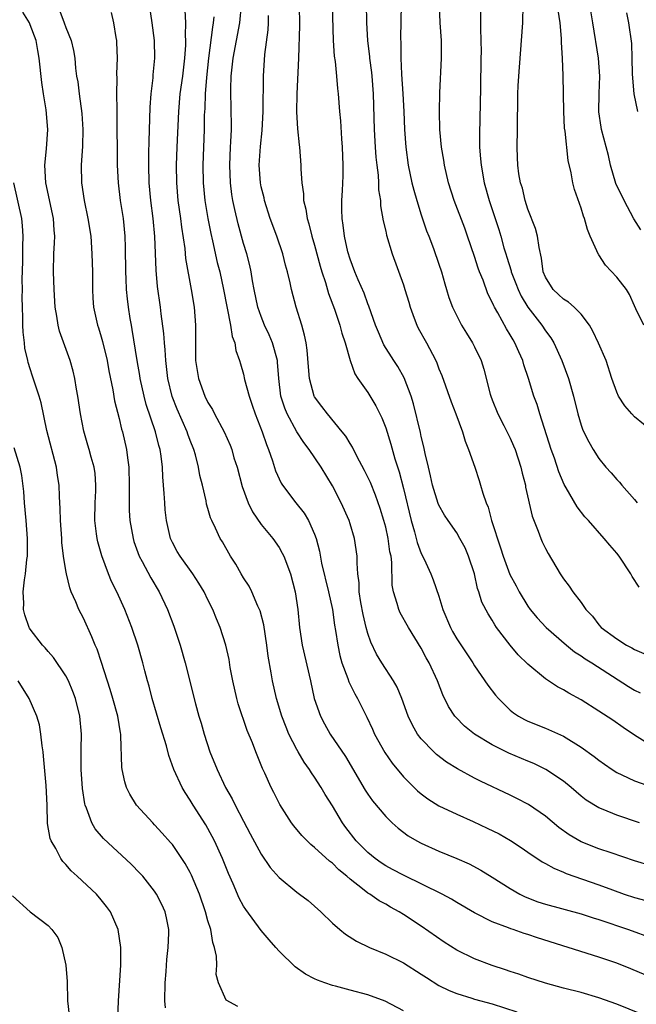
# Model space of a CAD drawing. Units: inches. Extents: x 2604000 to 2607000, y 1536000 to 1539000.
# Drawn here: x 2606278 to 2606347, y 1536525 to 1536635 of the extents above; entities that cross this region are included whole.
import ezdxf

# ---------------------------------------------------------------- set-up
doc = ezdxf.new("R2010")
doc.units = ezdxf.units.IN
doc.header["$MEASUREMENT"] = 0
doc.layers.add('LD26041536_2ft', color=40, linetype='Continuous')

msp = doc.modelspace()

# ---------------------------------------------------------------- linework, layer by layer
at = {"layer": 'LD26041536_2ft'}
for points, elevation in [([(2606349, 1536527.57), (2606346.58, 1536528.58), (2606345, 1536529.22), (2606343, 1536529.9), (2606336.07, 1536532.07), (2606335, 1536532.44), (2606334.57, 1536532.57), (2606333.33, 1536533), (2606333.08, 1536533.08), (2606332.81, 1536533.19), (2606331, 1536533.87), (2606329, 1536534.88), (2606327, 1536536.06), (2606326.42, 1536536.42), (2606325.34, 1536537), (2606321, 1536539.11), (2606319.78, 1536539.78), (2606319, 1536540.19), (2606318.51, 1536540.51), (2606317.81, 1536541), (2606317, 1536541.67), (2606315.69, 1536543), (2606314.5, 1536544.5), (2606314.14, 1536545), (2606313, 1536546.92), (2606312.2, 1536548.2), (2606311.75, 1536549), (2606311, 1536550.16), (2606310.65, 1536550.65), (2606310.44, 1536551), (2606309.84, 1536551.84), (2606309.15, 1536553), (2606309, 1536553.26), (2606308.12, 1536555), (2606307.79, 1536555.79), (2606307.33, 1536557), (2606306.73, 1536559), (2606306.26, 1536561), (2606306.12, 1536561.88), (2606305.76, 1536563.76), (2606305.61, 1536565), (2606305.27, 1536567.27), (2606304.86, 1536568.86), (2606304.81, 1536569), (2606304.62, 1536569.38), (2606303.92, 1536571), (2606303.62, 1536571.62), (2606303, 1536572.55), (2606302.73, 1536573), (2606302.12, 1536574.12), (2606301.55, 1536575), (2606300.62, 1536576.62), (2606300.38, 1536577), (2606299.85, 1536578.15), (2606299.43, 1536579), (2606299.3, 1536579.3), (2606299, 1536580.35), (2606298.84, 1536580.84), (2606298.78, 1536581.22), (2606298.37, 1536583), (2606298.09, 1536584.09), (2606297.94, 1536585), (2606297.58, 1536586.42), (2606297.4, 1536587), (2606297, 1536588.03), (2606296.74, 1536588.74), (2606296.67, 1536589), (2606295.55, 1536591.55), (2606294.97, 1536592.97), (2606294.48, 1536595), (2606294.26, 1536597), (2606294.2, 1536598.2), (2606294.11, 1536599), (2606294.05, 1536600.05), (2606293.75, 1536602.25), (2606293.67, 1536603), (2606293.34, 1536605.34), (2606293.16, 1536607.16), (2606293.04, 1536610.96), (2606292.84, 1536613), (2606292.57, 1536615), (2606292.38, 1536617), (2606292.33, 1536619), (2606292.36, 1536620.36), (2606292.37, 1536621.63), (2606292.48, 1536625.52), (2606292.6, 1536627), (2606292.82, 1536628.82), (2606292.84, 1536629.16), (2606293.02, 1536631.02), (2606292.97, 1536633), (2606292.73, 1536635), (2606292.41, 1536637)], 7810), ([(2606349, 1536540.13), (2606347, 1536540.74), (2606344.38, 1536541.62), (2606343, 1536542.1), (2606341, 1536542.89), (2606339.66, 1536543.66), (2606338.5, 1536544.49), (2606337, 1536545.77), (2606335.08, 1536547.08), (2606333.76, 1536547.76), (2606333, 1536548.12), (2606329.69, 1536549.69), (2606329, 1536550.05), (2606327.08, 1536551.08), (2606325.85, 1536551.85), (2606324.71, 1536552.71), (2606324.41, 1536553), (2606323, 1536554.47), (2606322.6, 1536555), (2606322.01, 1536556.01), (2606321.55, 1536557), (2606320.82, 1536559), (2606320.28, 1536560.28), (2606319.88, 1536561), (2606318.57, 1536563), (2606317.97, 1536563.97), (2606317.32, 1536565.32), (2606317, 1536566.31), (2606316.82, 1536567), (2606316.46, 1536568.46), (2606316.22, 1536569.78), (2606316.03, 1536571), (2606316.02, 1536572.02), (2606315.88, 1536573), (2606315.78, 1536574.22), (2606315.8, 1536575), (2606315.5, 1536577), (2606315, 1536578.63), (2606314.88, 1536579), (2606314, 1536581), (2606313, 1536582.93), (2606311.73, 1536585), (2606310.39, 1536587), (2606309.79, 1536587.79), (2606309, 1536589), (2606307.91, 1536591), (2606307.64, 1536591.64), (2606307.22, 1536593), (2606306.98, 1536595), (2606306.84, 1536596.84), (2606306.81, 1536597), (2606306.27, 1536599), (2606305.9, 1536599.9), (2606305.38, 1536601), (2606305, 1536601.95), (2606304.63, 1536603), (2606304.2, 1536605), (2606304.01, 1536605.99), (2606303.85, 1536607), (2606303.7, 1536607.7), (2606303.36, 1536609), (2606303, 1536610.18), (2606302.39, 1536612.4), (2606302.01, 1536614.01), (2606301.81, 1536615), (2606301.69, 1536615.69), (2606301.52, 1536617), (2606301.46, 1536619), (2606301.55, 1536621), (2606301.59, 1536621.59), (2606301.64, 1536623), (2606301.65, 1536623.65), (2606301.63, 1536625), (2606301.58, 1536627.58), (2606301.61, 1536629), (2606301.82, 1536631), (2606302.6, 1536635), (2606302.76, 1536637)], 7816), ([(2606309.27, 1536637), (2606309.32, 1536634.68), (2606309.2, 1536631), (2606309, 1536627), (2606308.98, 1536624.98), (2606309.08, 1536623.08), (2606309.26, 1536621.26), (2606309.3, 1536621), (2606309.46, 1536619), (2606309.47, 1536618.53), (2606309.56, 1536617), (2606309.74, 1536615.74), (2606309.76, 1536615), (2606310.02, 1536614.02), (2606310.16, 1536613), (2606310.37, 1536612.37), (2606310.7, 1536611), (2606311, 1536609.98), (2606311.63, 1536607.63), (2606311.82, 1536607), (2606312.21, 1536605.79), (2606312.55, 1536604.55), (2606313.23, 1536602.77), (2606313.84, 1536601), (2606314.07, 1536600.07), (2606314.45, 1536599), (2606315.02, 1536597), (2606315.52, 1536595.52), (2606315.87, 1536595), (2606317, 1536593.4), (2606317.91, 1536591.91), (2606318.57, 1536590.57), (2606319, 1536589.45), (2606319.59, 1536587.59), (2606320.03, 1536585.97), (2606320.5, 1536584.5), (2606321, 1536582.61), (2606321.88, 1536579), (2606322.25, 1536577.75), (2606322.55, 1536576.55), (2606323, 1536575.32), (2606323.32, 1536574.68), (2606324.09, 1536573), (2606324.35, 1536572.35), (2606325, 1536570.49), (2606325.45, 1536569), (2606326.28, 1536567), (2606326.53, 1536566.53), (2606327, 1536565.72), (2606328.81, 1536563), (2606329, 1536562.68), (2606330.49, 1536560.49), (2606331.36, 1536559.36), (2606331.68, 1536559), (2606333, 1536557.7), (2606333.38, 1536557.38), (2606333.96, 1536557), (2606334.63, 1536556.63), (2606335, 1536556.46), (2606337, 1536555.66), (2606339, 1536554.76), (2606341, 1536553.54), (2606342.47, 1536552.47), (2606343, 1536552.05), (2606343.61, 1536551.61), (2606344.49, 1536551), (2606345, 1536550.68), (2606345.59, 1536550.41), (2606347, 1536549.73), (2606349.01, 1536549.01)], 7820), ([(2606349, 1536553.63), (2606347, 1536554.89), (2606345.74, 1536555.74), (2606344.56, 1536556.56), (2606343, 1536557.59), (2606341, 1536558.83), (2606339.6, 1536559.6), (2606339, 1536559.97), (2606338.32, 1536560.32), (2606337, 1536561.2), (2606335, 1536562.85), (2606333.92, 1536563.92), (2606333.01, 1536565.01), (2606331.49, 1536567), (2606331.29, 1536567.28), (2606331, 1536567.79), (2606330.52, 1536568.52), (2606329.84, 1536569.84), (2606329.5, 1536571), (2606329.35, 1536571.35), (2606328.98, 1536573), (2606328.32, 1536575), (2606327.93, 1536575.93), (2606327.36, 1536577), (2606327, 1536577.63), (2606326.04, 1536579), (2606325.63, 1536579.63), (2606325, 1536580.74), (2606324.92, 1536580.92), (2606324.28, 1536583), (2606324.05, 1536584.05), (2606323.81, 1536585), (2606323.45, 1536586.55), (2606323.31, 1536587.31), (2606323, 1536588.47), (2606322.91, 1536588.91), (2606322.13, 1536592.13), (2606321.86, 1536593), (2606321.08, 1536595.08), (2606320.35, 1536596.35), (2606319.91, 1536597), (2606318.78, 1536598.78), (2606318.19, 1536600.19), (2606317.87, 1536601), (2606317.12, 1536603.12), (2606317, 1536603.38), (2606316.57, 1536604.57), (2606315.9, 1536606.1), (2606315.53, 1536607), (2606315, 1536608.42), (2606314.76, 1536609.24), (2606314.36, 1536611), (2606314.22, 1536612.22), (2606314.09, 1536613), (2606314.06, 1536613.94), (2606314.08, 1536615), (2606314.14, 1536616.14), (2606314.2, 1536617.8), (2606314.21, 1536619), (2606314.15, 1536621), (2606314.07, 1536621.93), (2606313.95, 1536623.95), (2606313.84, 1536625), (2606313.68, 1536627), (2606313.61, 1536627.61), (2606313.51, 1536629), (2606313.35, 1536630.65), (2606313.25, 1536631.25), (2606313.11, 1536633), (2606313.03, 1536637)], 7822), ([(2606316.82, 1536637.18), (2606316.84, 1536635), (2606316.94, 1536633), (2606317.18, 1536631.18), (2606317.19, 1536631), (2606317.41, 1536629.41), (2606317.45, 1536629), (2606317.59, 1536627), (2606317.72, 1536623), (2606317.82, 1536621), (2606317.9, 1536619.9), (2606317.99, 1536619), (2606318.14, 1536617.86), (2606318.19, 1536617), (2606318.21, 1536616.21), (2606318.4, 1536615), (2606318.42, 1536614.42), (2606318.72, 1536612.72), (2606319, 1536611.57), (2606319.1, 1536611.1), (2606319.73, 1536609), (2606321, 1536605.51), (2606321.17, 1536605), (2606321.59, 1536603.59), (2606321.75, 1536603), (2606322.21, 1536601.79), (2606322.49, 1536601), (2606322.66, 1536600.66), (2606323.61, 1536599), (2606324.26, 1536597.74), (2606324.66, 1536597), (2606324.76, 1536596.76), (2606325, 1536596.09), (2606325.32, 1536595.32), (2606326.36, 1536592.36), (2606326.91, 1536591), (2606327.64, 1536589), (2606327.93, 1536587.93), (2606328.33, 1536587), (2606329.03, 1536585), (2606329.53, 1536583.53), (2606329.69, 1536583), (2606329.92, 1536582.08), (2606330.3, 1536581), (2606330.52, 1536580.52), (2606330.92, 1536579), (2606331.93, 1536575.93), (2606332.21, 1536575), (2606332.96, 1536572.96), (2606333.67, 1536571.67), (2606334.01, 1536571), (2606335, 1536569.4), (2606335.28, 1536569), (2606336.06, 1536568.06), (2606337.05, 1536567), (2606339.36, 1536565), (2606340.26, 1536564.26), (2606341, 1536563.8), (2606341.46, 1536563.46), (2606342.21, 1536563), (2606346.34, 1536560.34), (2606347, 1536559.94), (2606347.63, 1536559.63)], 7824), ([(2606320.75, 1536637), (2606320.68, 1536633.32), (2606320.7, 1536632.7), (2606320.69, 1536631), (2606320.77, 1536629.23), (2606320.92, 1536627), (2606321.04, 1536625), (2606321.13, 1536623), (2606321.27, 1536621), (2606321.53, 1536619), (2606321.95, 1536617), (2606322.16, 1536616.16), (2606322.49, 1536615), (2606323, 1536613.4), (2606323.6, 1536611.6), (2606323.85, 1536611), (2606324.39, 1536609.61), (2606325, 1536607.85), (2606325.28, 1536607), (2606325.65, 1536605.65), (2606325.85, 1536605), (2606326.11, 1536604.11), (2606326.52, 1536603), (2606327, 1536602.02), (2606327.53, 1536601), (2606328.09, 1536600.09), (2606328.78, 1536599), (2606329, 1536598.56), (2606329.73, 1536597), (2606330.04, 1536596.04), (2606330.77, 1536593.23), (2606330.84, 1536593), (2606331, 1536592.57), (2606331.63, 1536591), (2606332.29, 1536589.71), (2606333, 1536588.28), (2606333.4, 1536587.4), (2606333.56, 1536587), (2606334.21, 1536585), (2606334.35, 1536584.35), (2606334.72, 1536583), (2606334.75, 1536582.76), (2606335.5, 1536579.5), (2606336.18, 1536577.82), (2606336.47, 1536577), (2606336.63, 1536576.63), (2606337, 1536575.88), (2606337.3, 1536575.3), (2606338.65, 1536573), (2606339, 1536572.46), (2606339.64, 1536571.64), (2606340.07, 1536571), (2606341, 1536569.79), (2606341.54, 1536569), (2606342.26, 1536568.26), (2606343, 1536567.28), (2606343.25, 1536567), (2606345, 1536565.7), (2606346.11, 1536565), (2606346.7, 1536564.7), (2606347, 1536564.51), (2606348.06, 1536564.06)], 7826), ([(2606347.51, 1536571.51), (2606346.73, 1536572.73), (2606346.59, 1536573), (2606345.28, 1536575), (2606345, 1536575.36), (2606344.23, 1536576.23), (2606343.6, 1536577), (2606341.81, 1536579), (2606341.42, 1536579.42), (2606340.54, 1536580.54), (2606339.32, 1536582.68), (2606339.08, 1536583.08), (2606338.48, 1536584.48), (2606337.99, 1536586.01), (2606337.63, 1536587), (2606336.36, 1536591), (2606336.05, 1536592.05), (2606335.69, 1536593), (2606335.08, 1536595), (2606334.54, 1536596.54), (2606334.42, 1536597), (2606333.97, 1536597.97), (2606333.54, 1536599), (2606333.33, 1536599.33), (2606333, 1536599.91), (2606332.58, 1536600.58), (2606331.61, 1536602.39), (2606331.25, 1536603), (2606331.16, 1536603.16), (2606331, 1536603.56), (2606330.51, 1536604.51), (2606329.96, 1536606.04), (2606329.56, 1536607), (2606329.41, 1536607.41), (2606329, 1536608.72), (2606328.22, 1536611), (2606327.9, 1536611.9), (2606326.69, 1536615), (2606326.07, 1536617), (2606325.63, 1536619), (2606325.55, 1536619.55), (2606325.3, 1536621), (2606325.11, 1536623), (2606325.06, 1536625), (2606325.1, 1536627.1), (2606325.27, 1536631), (2606325.27, 1536633), (2606325.13, 1536635), (2606325.06, 1536637)], 7828), ([(2606329.69, 1536637), (2606329.66, 1536634.34), (2606329.71, 1536633), (2606329.74, 1536631.74), (2606329.71, 1536631), (2606329.72, 1536629.72), (2606329.68, 1536629), (2606329.68, 1536627.68), (2606329.55, 1536622.45), (2606329.56, 1536621), (2606329.69, 1536619.69), (2606329.74, 1536619), (2606330.1, 1536617), (2606330.66, 1536615), (2606331.34, 1536613), (2606331.73, 1536611.73), (2606331.95, 1536611), (2606332.3, 1536609.7), (2606332.51, 1536609), (2606332.64, 1536608.64), (2606333.11, 1536607.11), (2606333.13, 1536607), (2606333.66, 1536605.66), (2606333.9, 1536605), (2606334.25, 1536604.25), (2606335.01, 1536603.01), (2606336.59, 1536601), (2606337, 1536600.36), (2606337.58, 1536599.58), (2606337.92, 1536599), (2606338.83, 1536597), (2606339.56, 1536595), (2606340.13, 1536593), (2606340.63, 1536591), (2606341, 1536589.73), (2606341.19, 1536589.19), (2606341.87, 1536587.87), (2606342.35, 1536587), (2606343, 1536585.98), (2606343.79, 1536585), (2606344.37, 1536584.37), (2606345, 1536583.63), (2606345.31, 1536583.31), (2606345.57, 1536583), (2606347, 1536581.37), (2606347.3, 1536581)], 7830), ([(2606349.04, 1536589.04), (2606347, 1536590.69), (2606346.71, 1536591), (2606345.92, 1536591.92), (2606345.21, 1536593), (2606345, 1536593.44), (2606344.46, 1536595), (2606343.8, 1536597), (2606342.97, 1536598.97), (2606342.33, 1536600.33), (2606341.92, 1536601), (2606341, 1536602.21), (2606340.2, 1536603), (2606339.57, 1536603.57), (2606339, 1536603.9), (2606338.45, 1536604.45), (2606337.86, 1536605), (2606337, 1536606.37), (2606336.74, 1536607), (2606336.54, 1536608.54), (2606336.27, 1536609.73), (2606336.08, 1536611), (2606335.85, 1536611.85), (2606335, 1536614.05), (2606334.68, 1536615), (2606334.38, 1536616.38), (2606334.18, 1536617), (2606334, 1536618), (2606333.88, 1536619), (2606333.85, 1536619.85), (2606333.79, 1536621), (2606333.84, 1536623), (2606333.83, 1536623.83), (2606333.88, 1536626.12), (2606333.87, 1536627), (2606333.9, 1536627.9), (2606333.97, 1536629), (2606334.3, 1536633), (2606334.42, 1536635), (2606334.48, 1536637)], 7832), ([(2606347.7, 1536611.7), (2606346.94, 1536612.94), (2606345.83, 1536615), (2606344.91, 1536616.91), (2606344.29, 1536619), (2606344.06, 1536620.06), (2606343.3, 1536623), (2606343.25, 1536623.25), (2606342.99, 1536624.99), (2606343.03, 1536627.03), (2606343.09, 1536629), (2606342.94, 1536631), (2606342.32, 1536635), (2606341.98, 1536637)], 7836), ([(2606321, 1536523.86), (2606318.95, 1536524.95), (2606317, 1536525.66), (2606315, 1536526.18), (2606313.36, 1536526.64), (2606313, 1536526.72), (2606312.14, 1536527), (2606311.31, 1536527.31), (2606311, 1536527.48), (2606309.98, 1536527.98), (2606308.82, 1536528.82), (2606307, 1536530.58), (2606306.65, 1536531), (2606305.87, 1536531.87), (2606305, 1536532.9), (2606303.25, 1536535.25), (2606303, 1536535.65), (2606302.53, 1536536.53), (2606301.84, 1536538.16), (2606301.32, 1536539.32), (2606300.64, 1536541), (2606299.72, 1536543), (2606299.48, 1536543.48), (2606298.77, 1536544.77), (2606297.34, 1536547), (2606297, 1536547.58), (2606296.42, 1536548.42), (2606296.08, 1536549), (2606295.16, 1536551), (2606294.6, 1536552.6), (2606294.33, 1536553.67), (2606293.7, 1536555.7), (2606292.73, 1536559), (2606292.37, 1536560.37), (2606292.19, 1536561), (2606291.89, 1536562.11), (2606291.66, 1536563), (2606291.1, 1536565), (2606290.42, 1536567), (2606289.63, 1536569), (2606288.73, 1536571), (2606288.15, 1536572.15), (2606287.81, 1536573), (2606287.04, 1536575.04), (2606286.6, 1536576.6), (2606286.52, 1536577), (2606286.47, 1536577.53), (2606286.27, 1536579), (2606286.31, 1536581), (2606286.37, 1536582.37), (2606286.39, 1536583), (2606286.29, 1536584.29), (2606286.19, 1536585), (2606285.86, 1536586.14), (2606285.64, 1536587), (2606285.5, 1536587.5), (2606285.05, 1536589.05), (2606284.67, 1536591), (2606284.36, 1536593), (2606284.2, 1536593.8), (2606284, 1536595), (2606283.82, 1536595.82), (2606283.48, 1536597), (2606282.31, 1536600.31), (2606282.13, 1536601), (2606281.99, 1536602.01), (2606281.81, 1536603), (2606281.68, 1536605), (2606281.6, 1536607), (2606281.65, 1536609), (2606281.74, 1536610.26), (2606281.75, 1536611), (2606281.68, 1536611.68), (2606281.62, 1536613), (2606280.76, 1536617), (2606280.65, 1536619), (2606280.82, 1536620.82), (2606280.98, 1536623), (2606280.81, 1536625.19), (2606280.49, 1536627), (2606280.29, 1536628.29), (2606280, 1536631), (2606279.87, 1536631.87), (2606279.65, 1536633), (2606279, 1536634.77), (2606278.9, 1536635), (2606278.18, 1536636.18)], 7804), ([(2606282.32, 1536636.32), (2606282.82, 1536635), (2606283, 1536634.46), (2606283.61, 1536633), (2606283.87, 1536631.87), (2606284.01, 1536631), (2606284.1, 1536629.9), (2606284.22, 1536629), (2606284.35, 1536628.35), (2606284.51, 1536627), (2606284.82, 1536624.81), (2606284.93, 1536623), (2606284.88, 1536621.12), (2606284.75, 1536619), (2606284.78, 1536617), (2606285.07, 1536615), (2606285.5, 1536613), (2606285.81, 1536611), (2606285.95, 1536609), (2606286, 1536607), (2606285.99, 1536605), (2606286.04, 1536604.04), (2606286.12, 1536603), (2606286.58, 1536601), (2606286.69, 1536600.69), (2606287, 1536599.69), (2606287.15, 1536599.15), (2606287.65, 1536597), (2606287.86, 1536595.86), (2606288.29, 1536593.71), (2606288.49, 1536592.49), (2606289, 1536590.48), (2606289.28, 1536589.28), (2606289.37, 1536589), (2606289.83, 1536587), (2606289.94, 1536586.06), (2606290.09, 1536585), (2606290.14, 1536583), (2606290.15, 1536581.85), (2606290.12, 1536581), (2606290.15, 1536580.15), (2606290.22, 1536579), (2606290.57, 1536577), (2606290.67, 1536576.67), (2606291.27, 1536575), (2606291.61, 1536574.39), (2606292.57, 1536572.57), (2606293.51, 1536571), (2606294.45, 1536569), (2606295.15, 1536567.15), (2606295.88, 1536565), (2606296.45, 1536563), (2606297.6, 1536558.4), (2606297.98, 1536557), (2606298.23, 1536556.23), (2606298.58, 1536555), (2606299.23, 1536553), (2606300.02, 1536551), (2606300.99, 1536549), (2606301.72, 1536547.72), (2606302.07, 1536547), (2606303, 1536545.2), (2606303.76, 1536543.76), (2606305, 1536541.49), (2606306, 1536540), (2606307, 1536538.85), (2606309, 1536537.21), (2606309.3, 1536537), (2606310.26, 1536536.26), (2606311, 1536535.64), (2606311.7, 1536535), (2606313, 1536533.74), (2606313.83, 1536533), (2606314.48, 1536532.48), (2606315.71, 1536531.71), (2606317.19, 1536531), (2606319, 1536530.25), (2606321, 1536529.25), (2606323, 1536528.01), (2606323.6, 1536527.6), (2606325, 1536526.73), (2606326.15, 1536526.15), (2606327, 1536525.81), (2606328.7, 1536525.3), (2606329, 1536525.19), (2606331, 1536524.65), (2606333.77, 1536523.77)], 7806), ([(2606349, 1536523), (2606345, 1536524.6), (2606343, 1536525.33), (2606341, 1536525.92), (2606339, 1536526.43), (2606337, 1536526.97), (2606335, 1536527.63), (2606333.99, 1536527.99), (2606333, 1536528.29), (2606332.47, 1536528.47), (2606331, 1536528.95), (2606329, 1536529.72), (2606327, 1536530.68), (2606325.58, 1536531.58), (2606323, 1536533.39), (2606321, 1536534.71), (2606320.53, 1536535), (2606319.53, 1536535.53), (2606319, 1536535.86), (2606318.25, 1536536.25), (2606317.2, 1536537), (2606317, 1536537.12), (2606316.4, 1536537.6), (2606315, 1536538.67), (2606314.63, 1536539), (2606313.72, 1536539.72), (2606313, 1536540.47), (2606312.69, 1536540.69), (2606311, 1536542.25), (2606310.58, 1536542.58), (2606309.57, 1536543.58), (2606308.66, 1536544.66), (2606308.41, 1536545), (2606307.08, 1536547.08), (2606306.42, 1536548.42), (2606306.13, 1536549), (2606305.41, 1536550.59), (2606305.14, 1536551.14), (2606305, 1536551.51), (2606304.37, 1536553), (2606304, 1536554), (2606303.41, 1536555.41), (2606302.41, 1536558.41), (2606302.25, 1536559), (2606301.79, 1536561), (2606301.51, 1536562.49), (2606301.37, 1536563.37), (2606301.01, 1536565.01), (2606300.38, 1536567), (2606299.96, 1536567.96), (2606299.54, 1536569), (2606299, 1536570.08), (2606298.57, 1536571), (2606297.98, 1536571.98), (2606297.31, 1536573), (2606295.86, 1536575), (2606295.54, 1536575.54), (2606295, 1536576.56), (2606294.8, 1536577), (2606294.34, 1536579), (2606294.2, 1536580.2), (2606294.13, 1536581), (2606294.06, 1536582.06), (2606294.01, 1536583), (2606293.94, 1536583.94), (2606293.88, 1536585), (2606293.73, 1536586.27), (2606293.62, 1536587), (2606293.47, 1536587.47), (2606293.11, 1536589), (2606292.06, 1536592.06), (2606291.81, 1536593), (2606291.38, 1536595), (2606291.33, 1536595.33), (2606291.05, 1536597), (2606290.48, 1536600.48), (2606290.38, 1536601), (2606290.25, 1536601.75), (2606290.05, 1536603), (2606289.93, 1536603.93), (2606289.83, 1536605), (2606289.79, 1536606.21), (2606289.74, 1536607), (2606289.73, 1536609.73), (2606289.69, 1536611), (2606289.48, 1536613), (2606289.16, 1536615), (2606288.92, 1536617), (2606288.81, 1536619), (2606288.8, 1536624.8), (2606288.78, 1536625.22), (2606288.76, 1536627), (2606288.78, 1536628.78), (2606288.76, 1536629.24), (2606288.83, 1536631), (2606288.76, 1536632.76), (2606288.74, 1536633), (2606288.67, 1536633.33), (2606288.4, 1536635), (2606288.16, 1536636.16)], 7808), ([(2606296.41, 1536636.41), (2606296.49, 1536635), (2606296.45, 1536633.55), (2606296.48, 1536633), (2606296.47, 1536632.47), (2606296.36, 1536631), (2606296.12, 1536629), (2606295.85, 1536627), (2606295.68, 1536625), (2606295.49, 1536621), (2606295.42, 1536619), (2606295.45, 1536617), (2606295.62, 1536615), (2606295.9, 1536613), (2606296.02, 1536612.02), (2606296.38, 1536609.62), (2606296.49, 1536608.49), (2606297.12, 1536605), (2606297.44, 1536603), (2606297.59, 1536601), (2606297.58, 1536599.58), (2606297.6, 1536598.4), (2606297.6, 1536597), (2606297.92, 1536595), (2606298.66, 1536593), (2606299, 1536592.3), (2606299.5, 1536591.5), (2606299.75, 1536591), (2606300.82, 1536589), (2606301.49, 1536587.49), (2606301.67, 1536587), (2606301.93, 1536586.07), (2606302.27, 1536585), (2606302.84, 1536582.84), (2606303.53, 1536581), (2606304, 1536580), (2606305, 1536578.57), (2606306.3, 1536577), (2606307, 1536575.98), (2606307.36, 1536575.36), (2606307.53, 1536575), (2606308.29, 1536573), (2606308.83, 1536571), (2606309.11, 1536569), (2606309.3, 1536567), (2606309.62, 1536565), (2606310.55, 1536561), (2606310.97, 1536559), (2606311.66, 1536557), (2606312.13, 1536556.13), (2606312.77, 1536555), (2606314.47, 1536552.47), (2606316.7, 1536548.7), (2606317, 1536548.23), (2606317.5, 1536547.5), (2606319, 1536545.71), (2606319.72, 1536545), (2606320.4, 1536544.4), (2606321.55, 1536543.55), (2606322.49, 1536543), (2606323, 1536542.73), (2606325, 1536541.83), (2606327, 1536541.01), (2606328.39, 1536540.39), (2606329.7, 1536539.7), (2606331, 1536538.91), (2606333, 1536537.64), (2606334.1, 1536537), (2606334.69, 1536536.69), (2606336.14, 1536536.14), (2606337, 1536535.86), (2606341, 1536534.79), (2606342.34, 1536534.34), (2606343, 1536534.14), (2606346.33, 1536533), (2606349, 1536532.05)], 7812), ([(2606299.66, 1536635.66), (2606299.6, 1536635), (2606299.5, 1536634.5), (2606299.06, 1536631), (2606298.84, 1536628.84), (2606298.69, 1536627), (2606298.64, 1536625.36), (2606298.59, 1536624.59), (2606298.57, 1536623), (2606298.43, 1536619), (2606298.46, 1536617), (2606298.66, 1536615), (2606298.98, 1536612.98), (2606299.31, 1536611.31), (2606299.51, 1536610.49), (2606300.05, 1536608.05), (2606300.32, 1536607), (2606300.75, 1536605), (2606301.54, 1536601), (2606301.73, 1536599.73), (2606302.01, 1536599), (2606302.14, 1536598.14), (2606302.56, 1536597), (2606302.65, 1536596.65), (2606303, 1536595.46), (2606303.13, 1536594.87), (2606303.62, 1536593), (2606303.99, 1536591.99), (2606304.31, 1536591), (2606305.11, 1536589), (2606305.57, 1536587.57), (2606305.82, 1536587), (2606306.28, 1536585.72), (2606306.62, 1536584.62), (2606307.23, 1536583.23), (2606307.39, 1536583), (2606308.9, 1536581), (2606309.83, 1536579.83), (2606310.33, 1536579), (2606311, 1536577.47), (2606311.17, 1536577), (2606311.55, 1536575.55), (2606311.79, 1536574.21), (2606312.57, 1536571), (2606313, 1536569), (2606313.25, 1536567.25), (2606313.36, 1536566.64), (2606313.6, 1536565), (2606313.84, 1536563.84), (2606314.07, 1536563), (2606314.74, 1536561.26), (2606314.86, 1536560.86), (2606315.52, 1536559.52), (2606315.84, 1536559), (2606316.88, 1536556.88), (2606317.53, 1536555.53), (2606317.75, 1536555), (2606318.91, 1536552.91), (2606319.73, 1536551.73), (2606321, 1536550.2), (2606322.6, 1536548.6), (2606323, 1536548.27), (2606323.73, 1536547.73), (2606325, 1536546.93), (2606327, 1536545.97), (2606328.84, 1536545.16), (2606330.42, 1536544.42), (2606331.76, 1536543.76), (2606333.04, 1536543.04), (2606334.25, 1536542.25), (2606335, 1536541.72), (2606336.63, 1536540.63), (2606337, 1536540.44), (2606337.91, 1536539.91), (2606339, 1536539.48), (2606339.33, 1536539.33), (2606343, 1536538.04), (2606344.53, 1536537.47), (2606345.84, 1536537), (2606347, 1536536.61), (2606348.26, 1536536.26)], 7814), ([(2606347.58, 1536545), (2606345, 1536545.88), (2606343.48, 1536546.52), (2606343, 1536546.7), (2606341.57, 1536547.57), (2606341, 1536548.02), (2606339.87, 1536549), (2606339, 1536549.69), (2606337.01, 1536551.01), (2606335.67, 1536551.67), (2606335, 1536551.94), (2606332.86, 1536552.86), (2606331, 1536553.78), (2606329, 1536555), (2606327.89, 1536555.89), (2606326.89, 1536556.89), (2606326.8, 1536557), (2606326.08, 1536558.08), (2606325.42, 1536559.42), (2606324.82, 1536561), (2606323.89, 1536563), (2606323.57, 1536563.57), (2606323, 1536564.66), (2606321.56, 1536567), (2606320.64, 1536568.64), (2606320.48, 1536569), (2606320.3, 1536569.7), (2606319.87, 1536571), (2606319.73, 1536571.73), (2606319.7, 1536574.3), (2606319.6, 1536575), (2606319.48, 1536575.48), (2606319.28, 1536577), (2606319, 1536578.25), (2606318.8, 1536579), (2606318.38, 1536580.38), (2606317.86, 1536581.86), (2606317.28, 1536583.28), (2606317, 1536583.88), (2606316.63, 1536584.63), (2606315.76, 1536586.24), (2606315.25, 1536587.25), (2606315, 1536587.66), (2606314.51, 1536588.51), (2606314.12, 1536589), (2606312.44, 1536591), (2606311.82, 1536591.82), (2606311, 1536592.92), (2606310.96, 1536593), (2606310.42, 1536595), (2606310.3, 1536596.3), (2606310.17, 1536598.17), (2606310.04, 1536599), (2606309.88, 1536599.88), (2606309.55, 1536601), (2606308.92, 1536603), (2606308.39, 1536605), (2606308.25, 1536605.75), (2606307.94, 1536607), (2606307.73, 1536607.73), (2606307.41, 1536609), (2606306.74, 1536611), (2606306.01, 1536613), (2606305.38, 1536615), (2606305.31, 1536615.31), (2606305, 1536616.56), (2606304.91, 1536617), (2606304.77, 1536619), (2606304.91, 1536621.09), (2606305.11, 1536622.89), (2606305.23, 1536625), (2606305.24, 1536629), (2606305.41, 1536631.41), (2606305.78, 1536634.22), (2606305.83, 1536635), (2606305.83, 1536635.83)], 7818), ([(2606348.05, 1536601), (2606347.17, 1536602.83), (2606347, 1536603.16), (2606346.45, 1536604.45), (2606346.12, 1536605), (2606345, 1536606.38), (2606343.75, 1536607.75), (2606343, 1536608.89), (2606342.95, 1536608.95), (2606342.03, 1536611), (2606341.73, 1536611.73), (2606341.39, 1536613), (2606341.26, 1536613.26), (2606341, 1536614.16), (2606340.25, 1536616.25), (2606340.07, 1536617), (2606339.88, 1536618.12), (2606339.52, 1536619.52), (2606339.19, 1536622.81), (2606339.14, 1536623.14), (2606339.04, 1536625), (2606338.98, 1536629.02), (2606338.9, 1536631), (2606338.78, 1536632.78), (2606338.79, 1536633.21), (2606338.64, 1536635), (2606338.43, 1536636.43)], 7834), ([(2606346.12, 1536636.12), (2606346.34, 1536635), (2606346.66, 1536632.66), (2606346.72, 1536631), (2606346.74, 1536629.26), (2606346.76, 1536628.76), (2606346.91, 1536627), (2606347.33, 1536625)], 7838), ([(2606302.37, 1536524.37), (2606301.06, 1536525.06), (2606300.17, 1536527), (2606299.94, 1536527.94), (2606299.99, 1536529), (2606299.97, 1536530.03), (2606299.75, 1536531), (2606299.54, 1536531.54), (2606299.31, 1536533), (2606299, 1536533.99), (2606298.73, 1536535), (2606298.03, 1536537), (2606297.14, 1536539.14), (2606297, 1536539.43), (2606296.45, 1536540.45), (2606295, 1536542.56), (2606294.8, 1536542.8), (2606293.86, 1536543.86), (2606293, 1536544.79), (2606292.79, 1536545), (2606290.97, 1536547), (2606290.22, 1536548.22), (2606289.82, 1536549), (2606289.63, 1536549.63), (2606289.33, 1536551), (2606289.29, 1536551.29), (2606289.21, 1536554.79), (2606289.18, 1536555), (2606289.14, 1536555.14), (2606288.85, 1536557), (2606288.31, 1536559), (2606288.01, 1536560.01), (2606287.03, 1536563.03), (2606286.53, 1536564.53), (2606286.32, 1536565), (2606285.95, 1536565.95), (2606285, 1536568.02), (2606284.48, 1536569), (2606284.13, 1536569.87), (2606283.61, 1536571), (2606283.44, 1536571.44), (2606283.07, 1536573), (2606283, 1536573.38), (2606282.76, 1536575), (2606282.56, 1536576.56), (2606282.54, 1536577), (2606282.39, 1536579), (2606282.37, 1536580.37), (2606282.32, 1536581), (2606282.29, 1536581.71), (2606282.26, 1536583), (2606282.08, 1536584.08), (2606281.96, 1536585), (2606280.85, 1536589.15), (2606280.24, 1536592.24), (2606280, 1536593), (2606279.25, 1536595.25), (2606279, 1536596.08), (2606278.77, 1536596.77), (2606278.73, 1536597), (2606278.4, 1536598.4), (2606278.37, 1536599), (2606278.2, 1536600.2), (2606278.18, 1536601), (2606278.18, 1536601.82), (2606278.12, 1536603), (2606278.1, 1536604.1), (2606278.13, 1536605), (2606278.11, 1536606.11), (2606278.16, 1536608.16), (2606278.16, 1536609), (2606278.15, 1536609.85), (2606278.2, 1536611), (2606278.14, 1536612.14), (2606278.05, 1536613), (2606277.17, 1536617)], 7802), ([(2606294.21, 1536524.21), (2606294.13, 1536525), (2606294.17, 1536527), (2606294.28, 1536528.28), (2606294.37, 1536529.63), (2606294.53, 1536531), (2606294.59, 1536532.59), (2606294.59, 1536533), (2606294.34, 1536534.34), (2606294.19, 1536535), (2606293.81, 1536535.81), (2606293.22, 1536537), (2606293, 1536537.32), (2606291.66, 1536539), (2606291.35, 1536539.35), (2606290.35, 1536540.35), (2606287.24, 1536543.24), (2606286.32, 1536544.32), (2606285.93, 1536545), (2606285.34, 1536546.66), (2606285.19, 1536547), (2606285.14, 1536547.14), (2606284.88, 1536548.88), (2606284.73, 1536551), (2606284.74, 1536552.74), (2606284.72, 1536553.28), (2606284.76, 1536555), (2606284.58, 1536557), (2606284.08, 1536559), (2606283.8, 1536559.8), (2606283.29, 1536561), (2606283, 1536561.56), (2606281.61, 1536563.61), (2606281, 1536564.29), (2606280.68, 1536564.68), (2606280.38, 1536565), (2606279, 1536566.8), (2606278.92, 1536566.92), (2606278.88, 1536567), (2606278.4, 1536568.4), (2606278.25, 1536569), (2606278.28, 1536569.72), (2606278.22, 1536571), (2606278.35, 1536572.35), (2606278.47, 1536573), (2606278.63, 1536574.63), (2606278.69, 1536575), (2606278.71, 1536577), (2606278.55, 1536579), (2606278.34, 1536581), (2606278.27, 1536582.27), (2606278.06, 1536584.06), (2606277.88, 1536585), (2606277.18, 1536587.18)], 7800), ([(2606288.87, 1536523), (2606288.93, 1536525), (2606289.19, 1536529), (2606289.2, 1536531), (2606288.89, 1536533), (2606288.02, 1536535), (2606287.59, 1536535.6), (2606287, 1536536.35), (2606286.44, 1536537), (2606284.29, 1536539), (2606283.61, 1536539.61), (2606283, 1536540.32), (2606282.66, 1536540.66), (2606282.45, 1536541), (2606281.87, 1536542.13), (2606281.35, 1536543), (2606281.26, 1536543.26), (2606280.94, 1536544.94), (2606280.89, 1536547), (2606280.8, 1536549.2), (2606280.51, 1536552.51), (2606280.44, 1536553), (2606280.33, 1536553.67), (2606280.21, 1536555), (2606280.03, 1536556.03), (2606279.75, 1536557), (2606278.89, 1536559), (2606277.66, 1536561)], 7798), ([(2606277, 1536536.79), (2606278.99, 1536535), (2606281, 1536533.47), (2606281.44, 1536533), (2606282.11, 1536532.11), (2606282.56, 1536531), (2606283, 1536529), (2606283.16, 1536527.16), (2606283.21, 1536525), (2606283.37, 1536523.37)], 7796)]:
    msp.add_lwpolyline(points, dxfattribs=dict(at, elevation=elevation))

doc.saveas('drawing.dxf')
